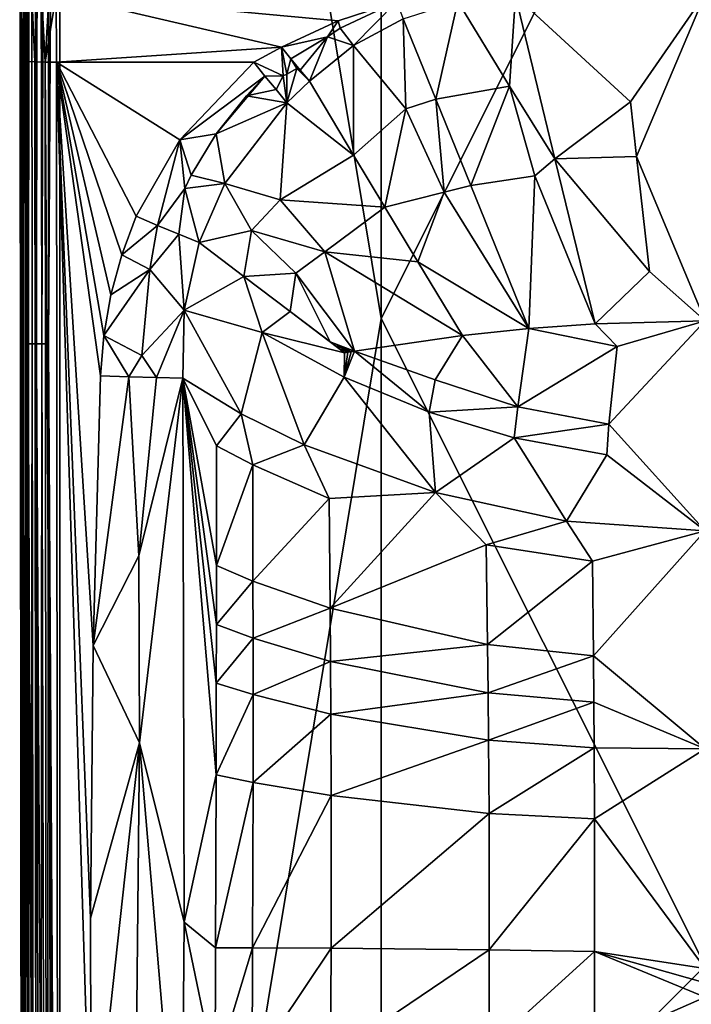
# Model space of a CAD drawing. Extents: x -160 to 160, y -90 to 27.
# Drawn here: x -151 to -133, y -55 to -28 of the extents above; entities that cross this region are included whole.
import ezdxf

# ---------------------------------------------------------------- set-up
doc = ezdxf.new("R2010")
doc.units = 0
doc.header["$MEASUREMENT"] = 0
doc.layers.get('0').update_dxf_attribs({"linetype": 'CONTINUOUS'})

msp = doc.modelspace()

# ---------------------------------------------------------------- linework, layer by layer
for points in [[(-151.111, -28.975, 33.649), (-151.02, 17.168, 38.865), (-151.122, -25.808, 33.007)], [(-151.111, -28.975, 33.649), (-151.02, -89.309, 38.864), (-151.02, 17.168, 38.865)], [(-151.02, -89.309, 38.864), (-151, -89.309, 39.045), (-151.02, 17.168, 38.865)], [(-151.02, 17.168, 38.865), (-151, -89.309, 39.045), (-150.956, -36.759, 39.259)], [(-151.02, 17.168, 38.865), (-150.956, -36.759, 39.259), (-150.967, 17.168, 39.17)], [(-150.967, 17.168, 39.17), (-150.883, -36.759, 39.415), (-150.824, 17.169, 39.443)], [(-150.967, 17.168, 39.17), (-150.956, -36.759, 39.259), (-150.883, -36.759, 39.415)], [(-150.824, 17.169, 39.443), (-150.883, -36.759, 39.415), (-150.781, -36.759, 39.558)], [(-150.824, 17.169, 39.443), (-150.781, -36.759, 39.558), (-150.656, -36.759, 39.682)], [(-150.656, -36.759, 39.682), (-150.604, 17.169, 39.66), (-150.824, 17.169, 39.443)], [(-150.512, -36.759, 39.781), (-150.604, 17.169, 39.66), (-150.656, -36.759, 39.682)], [(-150.512, -36.759, 39.781), (-150.328, 17.17, 39.8), (-150.604, 17.169, 39.66)], [(-150.327, -36.759, 39.863), (-150.328, 17.17, 39.8), (-150.512, -36.759, 39.781)], [(-150.327, -36.759, 39.863), (-150.023, 17.17, 39.848), (-150.328, 17.17, 39.8)], [(-150.022, -89.311, 39.847), (-150.023, 17.17, 39.848), (-150.327, -36.759, 39.863)], [(-141.193, -36.064, 40.244), (-141.193, -9.439, 40.151), (-150.023, 17.17, 39.848)], [(-141.193, -36.064, 40.244), (-150.023, 17.17, 39.848), (-150.022, -89.311, 39.847)], [(-132.3, -18.318, 40.304), (-141.193, -9.439, 40.151), (-141.193, -36.064, 40.244)], [(-141.193, -36.064, 40.244), (-132.3, -53.824, 40.3), (-132.3, -18.318, 40.304)], [(-151.087, -26.038, 32.786), (-151.111, -28.975, 33.649), (-151.122, -25.808, 33.007)], [(-151.067, -28.992, 33.336), (-151.111, -28.975, 33.649), (-151.087, -26.038, 32.786)], [(-150.958, -26.131, 32.517), (-151.067, -28.992, 33.336), (-151.087, -26.038, 32.786)], [(-150.958, -26.131, 32.517), (-150.926, -29.006, 33.053), (-151.067, -28.992, 33.336)], [(-150.838, -26.18, 32.375), (-150.926, -29.006, 33.053), (-150.958, -26.131, 32.517)], [(-150.838, -26.18, 32.375), (-150.705, -29.018, 32.828), (-150.926, -29.006, 33.053)], [(-150.567, -26.243, 32.188), (-150.705, -29.018, 32.828), (-150.838, -26.18, 32.375)], [(-150.567, -26.243, 32.188), (-150.424, -29.025, 32.683), (-150.705, -29.018, 32.828)], [(-150.264, -26.272, 32.098), (-150.424, -29.025, 32.683), (-150.567, -26.243, 32.188)], [(-150.264, -26.272, 32.098), (-150.117, -27.174, 32.356), (-150.424, -29.025, 32.683)], [(-150.424, -29.025, 32.683), (-150.117, -27.174, 32.356), (-150.111, -29.028, 32.633)], [(-143.935, -28.618, 32.603), (-150.111, -29.028, 32.633), (-150.117, -27.174, 32.356)], [(-143.935, -28.618, 32.603), (-150.117, -27.174, 32.356), (-142.373, -27.888, 32.507)], [(-142.373, -27.888, 32.507), (-150.117, -27.174, 32.356), (-140.769, -27.367, 32.405)], [(-139.093, -27.36, 32.42), (-137.502, -27.204, 32.376), (-137.673, -29.683, 33.123)], [(-137.673, -29.683, 33.123), (-137.502, -27.204, 32.376), (-136.428, -31.679, 33.631)], [(-132.3, -27.154, 32.358), (-134.348, -30.114, 33.192), (-137.502, -27.204, 32.376)], [(-137.502, -27.204, 32.376), (-134.348, -30.114, 33.192), (-136.428, -31.679, 33.631)], [(-132.3, -27.154, 32.358), (-134.181, -31.614, 33.576), (-134.348, -30.114, 33.192)], [(-132.3, -36.13, 34.584), (-134.181, -31.614, 33.576), (-132.3, -27.154, 32.358)], [(-142.373, -27.888, 32.507), (-140.769, -27.367, 32.405), (-142.323, -28.091, 32.546)], [(-140.769, -27.367, 32.405), (-141.957, -28.567, 32.69), (-142.323, -28.091, 32.546)], [(-140.769, -27.367, 32.405), (-140.586, -27.835, 32.537), (-141.957, -28.567, 32.69)], [(-139.691, -30.038, 33.228), (-140.586, -27.835, 32.537), (-139.093, -27.36, 32.42)], [(-137.673, -29.683, 33.123), (-139.691, -30.038, 33.228), (-139.093, -27.36, 32.42)], [(-142.373, -27.888, 32.507), (-142.666, -28.335, 32.585), (-143.935, -28.618, 32.603)], [(-142.323, -28.091, 32.546), (-142.666, -28.335, 32.585), (-142.373, -27.888, 32.507)], [(-142.323, -28.091, 32.546), (-141.957, -28.567, 32.69), (-142.666, -28.335, 32.585)], [(-140.519, -30.305, 33.286), (-141.957, -28.567, 32.69), (-140.586, -27.835, 32.537)], [(-139.691, -30.038, 33.228), (-140.519, -30.305, 33.286), (-140.586, -27.835, 32.537)], [(-143.935, -28.618, 32.603), (-142.666, -28.335, 32.585), (-143.674, -28.935, 32.65)], [(-143.674, -28.935, 32.65), (-142.666, -28.335, 32.585), (-143.415, -29.246, 32.73)], [(-143.415, -29.246, 32.73), (-142.666, -28.335, 32.585), (-143.16, -29.549, 32.843)], [(-143.16, -29.549, 32.843), (-142.666, -28.335, 32.585), (-141.957, -28.567, 32.69)], [(-144.695, -29.028, 32.633), (-150.111, -29.028, 32.633), (-143.935, -28.618, 32.603)], [(-143.935, -28.618, 32.603), (-143.882, -29.403, 32.716), (-144.695, -29.028, 32.633)], [(-143.674, -28.935, 32.65), (-143.788, -29.353, 32.715), (-143.935, -28.618, 32.603)], [(-143.935, -28.618, 32.603), (-143.788, -29.353, 32.715), (-143.882, -29.403, 32.716)], [(-141.955, -31.58, 33.54), (-143.16, -29.549, 32.843), (-141.957, -28.567, 32.69)], [(-140.519, -30.305, 33.286), (-141.955, -31.58, 33.54), (-141.957, -28.567, 32.69)], [(-151.056, -89.309, 36.811), (-151.02, -89.309, 38.864), (-151.111, -28.975, 33.649)], [(-151.056, -89.309, 36.811), (-151.111, -28.975, 33.649), (-151.011, -89.325, 36.498)], [(-151.011, -89.325, 36.498), (-151.111, -28.975, 33.649), (-151.067, -28.992, 33.336)], [(-151.011, -89.325, 36.498), (-151.067, -28.992, 33.336), (-150.871, -89.34, 36.215)], [(-150.871, -89.34, 36.215), (-151.067, -28.992, 33.336), (-150.926, -29.006, 33.053)], [(-150.871, -89.34, 36.215), (-150.926, -29.006, 33.053), (-150.649, -89.351, 35.99)], [(-150.649, -89.351, 35.99), (-150.926, -29.006, 33.053), (-150.705, -29.018, 32.828)], [(-150.649, -89.351, 35.99), (-150.705, -29.018, 32.828), (-150.368, -89.359, 35.845)], [(-150.368, -89.359, 35.845), (-150.705, -29.018, 32.828), (-150.424, -29.025, 32.683)], [(-150.368, -89.359, 35.845), (-150.424, -29.025, 32.683), (-150.056, -89.361, 35.795)], [(-150.056, -89.361, 35.795), (-150.424, -29.025, 32.683), (-150.111, -29.028, 32.633)], [(-148.81, -36.528, 33.026), (-148.901, -37.638, 33.084), (-150.111, -29.028, 32.633)], [(-150.111, -29.028, 32.633), (-148.901, -37.638, 33.084), (-149.102, -45.034, 33.472)], [(-150.111, -29.028, 32.633), (-149.102, -45.034, 33.472), (-149.18, -52.515, 33.864)], [(-149.18, -52.515, 33.864), (-149.158, -59.832, 34.247), (-150.111, -29.028, 32.633)], [(-150.111, -29.028, 32.633), (-149.158, -59.832, 34.247), (-150.056, -89.361, 35.795)], [(-144.695, -29.028, 32.633), (-146.722, -31.159, 32.745), (-150.111, -29.028, 32.633)], [(-150.111, -29.028, 32.633), (-146.722, -31.159, 32.745), (-147.922, -33.255, 32.854)], [(-150.111, -29.028, 32.633), (-147.922, -33.255, 32.854), (-148.321, -34.316, 32.91)], [(-148.321, -34.316, 32.91), (-148.617, -35.413, 32.967), (-150.111, -29.028, 32.633)], [(-150.111, -29.028, 32.633), (-148.617, -35.413, 32.967), (-148.81, -36.528, 33.026)], [(-144.387, -29.407, 32.677), (-146.722, -31.159, 32.745), (-144.695, -29.028, 32.633)], [(-144.695, -29.028, 32.633), (-143.882, -29.403, 32.716), (-144.387, -29.407, 32.677)], [(-143.513, -29.202, 32.711), (-143.788, -29.353, 32.715), (-143.674, -28.935, 32.65)], [(-143.513, -29.202, 32.711), (-143.674, -28.935, 32.65), (-143.415, -29.246, 32.73)], [(-145.725, -30.997, 32.784), (-146.722, -31.159, 32.745), (-144.387, -29.407, 32.677)], [(-145.725, -30.997, 32.784), (-144.387, -29.407, 32.677), (-144.896, -29.954, 32.714)], [(-144.896, -29.954, 32.714), (-144.387, -29.407, 32.677), (-144.082, -29.78, 32.768)], [(-144.387, -29.407, 32.677), (-143.882, -29.403, 32.716), (-144.082, -29.78, 32.768)], [(-144.082, -29.78, 32.768), (-143.882, -29.403, 32.716), (-143.783, -30.144, 32.907)], [(-143.783, -30.144, 32.907), (-143.882, -29.403, 32.716), (-143.788, -29.353, 32.715)], [(-143.783, -30.144, 32.907), (-143.788, -29.353, 32.715), (-143.513, -29.202, 32.711)], [(-143.513, -29.202, 32.711), (-143.16, -29.549, 32.843), (-143.783, -30.144, 32.907)], [(-143.415, -29.246, 32.73), (-143.16, -29.549, 32.843), (-143.513, -29.202, 32.711)], [(-143.16, -29.549, 32.843), (-141.955, -31.58, 33.54), (-143.783, -30.144, 32.907)], [(-138.734, -32.408, 33.841), (-139.691, -30.038, 33.228), (-137.673, -29.683, 33.123)], [(-137.673, -29.683, 33.123), (-136.972, -32.15, 33.758), (-138.734, -32.408, 33.841)], [(-137.673, -29.683, 33.123), (-136.428, -31.679, 33.631), (-136.972, -32.15, 33.758)], [(-144.896, -29.954, 32.714), (-143.783, -30.144, 32.907), (-145.725, -30.997, 32.784)], [(-144.896, -29.954, 32.714), (-144.082, -29.78, 32.768), (-143.783, -30.144, 32.907)], [(-145.725, -30.997, 32.784), (-143.783, -30.144, 32.907), (-145.484, -32.356, 33.11)], [(-143.783, -30.144, 32.907), (-143.969, -32.803, 33.58), (-145.484, -32.356, 33.11)], [(-143.783, -30.144, 32.907), (-141.955, -31.58, 33.54), (-143.969, -32.803, 33.58)], [(-139.466, -32.594, 33.883), (-140.519, -30.305, 33.286), (-139.691, -30.038, 33.228)], [(-138.734, -32.408, 33.841), (-139.466, -32.594, 33.883), (-139.691, -30.038, 33.228)], [(-136.428, -31.679, 33.631), (-134.348, -30.114, 33.192), (-134.181, -31.614, 33.576)], [(-141.095, -33.004, 33.932), (-141.955, -31.58, 33.54), (-140.519, -30.305, 33.286)], [(-139.466, -32.594, 33.883), (-141.095, -33.004, 33.932), (-140.519, -30.305, 33.286)], [(-145.725, -30.997, 32.784), (-146.408, -32.127, 32.861), (-146.722, -31.159, 32.745)], [(-145.484, -32.356, 33.11), (-146.408, -32.127, 32.861), (-145.725, -30.997, 32.784)], [(-147.922, -33.255, 32.854), (-146.722, -31.159, 32.745), (-147.333, -33.506, 32.909)], [(-147.333, -33.506, 32.909), (-146.722, -31.159, 32.745), (-146.59, -32.496, 32.887)], [(-146.59, -32.496, 32.887), (-146.722, -31.159, 32.745), (-146.408, -32.127, 32.861)], [(-141.955, -31.58, 33.54), (-141.095, -33.004, 33.932), (-143.969, -32.803, 33.58)], [(-136.428, -31.679, 33.631), (-134.181, -31.614, 33.576), (-133.826, -34.772, 34.306)], [(-133.826, -34.772, 34.306), (-134.181, -31.614, 33.576), (-132.3, -36.13, 34.584)], [(-136.972, -32.15, 33.758), (-136.428, -31.679, 33.631), (-135.315, -36.211, 34.618)], [(-135.315, -36.211, 34.618), (-136.428, -31.679, 33.631), (-133.826, -34.772, 34.306)], [(-145.484, -32.356, 33.11), (-146.59, -32.496, 32.887), (-146.408, -32.127, 32.861)], [(-138.734, -32.408, 33.841), (-136.972, -32.15, 33.758), (-137.139, -36.34, 34.654)], [(-136.972, -32.15, 33.758), (-135.315, -36.211, 34.618), (-137.139, -36.34, 34.654)], [(-146.194, -33.98, 33.26), (-146.59, -32.496, 32.887), (-145.484, -32.356, 33.11)], [(-145.484, -32.356, 33.11), (-144.757, -33.647, 33.615), (-146.194, -33.98, 33.26)], [(-145.484, -32.356, 33.11), (-143.969, -32.803, 33.58), (-144.757, -33.647, 33.615)], [(-137.139, -36.34, 34.654), (-139.466, -32.594, 33.883), (-138.734, -32.408, 33.841)], [(-147.333, -33.506, 32.909), (-146.59, -32.496, 32.887), (-146.754, -33.749, 33.045)], [(-146.754, -33.749, 33.045), (-146.59, -32.496, 32.887), (-146.194, -33.98, 33.26)], [(-140.187, -34.503, 34.277), (-141.095, -33.004, 33.932), (-139.466, -32.594, 33.883)], [(-137.139, -36.34, 34.654), (-140.187, -34.503, 34.277), (-139.466, -32.594, 33.883)], [(-143.969, -32.803, 33.58), (-142.744, -34.231, 34.066), (-144.757, -33.647, 33.615)], [(-143.969, -32.803, 33.58), (-141.095, -33.004, 33.932), (-142.744, -34.231, 34.066)], [(-141.095, -33.004, 33.932), (-140.187, -34.503, 34.277), (-142.744, -34.231, 34.066)], [(-147.922, -33.255, 32.854), (-147.333, -33.506, 32.909), (-148.321, -34.316, 32.91)], [(-148.321, -34.316, 32.91), (-147.333, -33.506, 32.909), (-147.548, -34.719, 33.005)], [(-147.333, -33.506, 32.909), (-146.754, -33.749, 33.045), (-147.548, -34.719, 33.005)], [(-147.548, -34.719, 33.005), (-146.754, -33.749, 33.045), (-146.601, -35.832, 33.435)], [(-146.754, -33.749, 33.045), (-146.194, -33.98, 33.26), (-146.601, -35.832, 33.435)], [(-146.194, -33.98, 33.26), (-144.757, -33.647, 33.615), (-144.963, -34.912, 33.826)], [(-144.963, -34.912, 33.826), (-144.757, -33.647, 33.615), (-143.541, -34.813, 34.081)], [(-144.757, -33.647, 33.615), (-142.744, -34.231, 34.066), (-143.541, -34.813, 34.081)], [(-146.194, -33.98, 33.26), (-144.963, -34.912, 33.826), (-146.601, -35.832, 33.435)], [(-148.321, -34.316, 32.91), (-147.548, -34.719, 33.005), (-148.617, -35.413, 32.967)], [(-142.744, -34.231, 34.066), (-141.926, -36.956, 34.625), (-143.541, -34.813, 34.081)], [(-142.744, -34.231, 34.066), (-140.187, -34.503, 34.277), (-138.963, -36.524, 34.675)], [(-142.744, -34.231, 34.066), (-138.963, -36.524, 34.675), (-141.926, -36.956, 34.625)], [(-138.963, -36.524, 34.675), (-140.187, -34.503, 34.277), (-137.139, -36.34, 34.654)], [(-148.617, -35.413, 32.967), (-147.548, -34.719, 33.005), (-148.81, -36.528, 33.026)], [(-148.81, -36.528, 33.026), (-147.548, -34.719, 33.005), (-147.767, -37.078, 33.177)], [(-147.548, -34.719, 33.005), (-146.601, -35.832, 33.435), (-147.767, -37.078, 33.177)], [(-144.963, -34.912, 33.826), (-143.541, -34.813, 34.081), (-143.695, -35.872, 34.248)], [(-143.695, -35.872, 34.248), (-143.541, -34.813, 34.081), (-142.593, -36.706, 34.526)], [(-142.593, -36.706, 34.526), (-143.541, -34.813, 34.081), (-141.926, -36.956, 34.625)], [(-133.826, -34.772, 34.306), (-132.3, -36.13, 34.584), (-135.315, -36.211, 34.618)], [(-146.601, -35.832, 33.435), (-144.963, -34.912, 33.826), (-144.465, -36.45, 34.2)], [(-144.963, -34.912, 33.826), (-143.695, -35.872, 34.248), (-144.465, -36.45, 34.2)], [(-147.361, -37.684, 33.33), (-147.767, -37.078, 33.177), (-146.601, -35.832, 33.435)], [(-147.361, -37.684, 33.33), (-146.601, -35.832, 33.435), (-146.638, -37.697, 33.63)], [(-145.035, -38.678, 34.34), (-146.638, -37.697, 33.63), (-146.601, -35.832, 33.435)], [(-146.601, -35.832, 33.435), (-144.465, -36.45, 34.2), (-145.035, -38.678, 34.34)], [(-144.465, -36.45, 34.2), (-143.695, -35.872, 34.248), (-142.2, -37.004, 34.61)], [(-142.593, -36.706, 34.526), (-142.462, -36.805, 34.554), (-143.695, -35.872, 34.248)], [(-143.695, -35.872, 34.248), (-142.462, -36.805, 34.554), (-142.331, -36.905, 34.582)], [(-143.695, -35.872, 34.248), (-142.331, -36.905, 34.582), (-142.2, -37.004, 34.61)], [(-141.193, -36.064, 40.244), (-150.022, -89.311, 39.847), (-141.193, -62.696, 40.147)], [(-141.193, -62.696, 40.147), (-132.3, -53.824, 40.3), (-141.193, -36.064, 40.244)], [(-132.3, -36.13, 34.584), (-134.711, -36.828, 34.734), (-135.315, -36.211, 34.618)], [(-134.943, -38.964, 35.127), (-134.711, -36.828, 34.734), (-132.3, -36.13, 34.584)], [(-132.3, -36.13, 34.584), (-132.3, -41.885, 35.604), (-134.943, -38.964, 35.127)], [(-145.035, -38.678, 34.34), (-144.465, -36.45, 34.2), (-143.307, -39.529, 34.815)], [(-143.307, -39.529, 34.815), (-144.465, -36.45, 34.2), (-142.209, -37.667, 34.709)], [(-144.465, -36.45, 34.2), (-142.2, -37.004, 34.61), (-142.209, -37.667, 34.709)], [(-137.139, -36.34, 34.654), (-137.437, -38.483, 35.032), (-138.963, -36.524, 34.675)], [(-137.139, -36.34, 34.654), (-134.711, -36.828, 34.734), (-137.437, -38.483, 35.032)], [(-135.315, -36.211, 34.618), (-134.711, -36.828, 34.734), (-137.139, -36.34, 34.654)], [(-148.121, -37.664, 33.147), (-148.901, -37.638, 33.084), (-148.81, -36.528, 33.026)], [(-148.81, -36.528, 33.026), (-147.767, -37.078, 33.177), (-148.121, -37.664, 33.147)], [(-142.593, -36.706, 34.526), (-141.926, -36.956, 34.625), (-142.462, -36.805, 34.554)], [(-138.963, -36.524, 34.675), (-139.712, -37.748, 34.863), (-141.926, -36.956, 34.625)], [(-138.963, -36.524, 34.675), (-137.437, -38.483, 35.032), (-139.712, -37.748, 34.863)], [(-151, -89.309, 39.045), (-150.944, -89.309, 39.229), (-150.956, -36.759, 39.259)], [(-150.956, -36.759, 39.259), (-150.944, -89.309, 39.229), (-150.883, -36.759, 39.415)], [(-150.944, -89.309, 39.229), (-150.85, -89.31, 39.403), (-150.883, -36.759, 39.415)], [(-150.883, -36.759, 39.415), (-150.85, -89.31, 39.403), (-150.781, -36.759, 39.558)], [(-150.85, -89.31, 39.403), (-150.719, -89.31, 39.554), (-150.781, -36.759, 39.558)], [(-150.656, -36.759, 39.682), (-150.781, -36.759, 39.558), (-150.719, -89.31, 39.554)], [(-150.656, -36.759, 39.682), (-150.719, -89.31, 39.554), (-150.561, -89.311, 39.677)], [(-150.656, -36.759, 39.682), (-150.561, -89.311, 39.677), (-150.512, -36.759, 39.781)], [(-150.512, -36.759, 39.781), (-150.561, -89.311, 39.677), (-150.385, -89.311, 39.769)], [(-150.512, -36.759, 39.781), (-150.385, -89.311, 39.769), (-150.327, -36.759, 39.863)], [(-150.327, -36.759, 39.863), (-150.385, -89.311, 39.769), (-150.202, -89.311, 39.827)], [(-150.327, -36.759, 39.863), (-150.202, -89.311, 39.827), (-150.022, -89.311, 39.847)], [(-142.462, -36.805, 34.554), (-141.926, -36.956, 34.625), (-142.017, -36.972, 34.62)], [(-142.462, -36.805, 34.554), (-142.017, -36.972, 34.62), (-142.331, -36.905, 34.582)], [(-142.331, -36.905, 34.582), (-142.017, -36.972, 34.62), (-142.109, -36.988, 34.615)], [(-142.331, -36.905, 34.582), (-142.109, -36.988, 34.615), (-142.2, -37.004, 34.61)], [(-141.926, -36.956, 34.625), (-139.875, -38.628, 34.995), (-142.209, -37.667, 34.709)], [(-142.017, -36.972, 34.62), (-141.926, -36.956, 34.625), (-142.209, -37.667, 34.709)], [(-142.209, -37.667, 34.709), (-142.109, -36.988, 34.615), (-142.017, -36.972, 34.62)], [(-142.209, -37.667, 34.709), (-142.2, -37.004, 34.61), (-142.109, -36.988, 34.615)], [(-141.926, -36.956, 34.625), (-139.712, -37.748, 34.863), (-139.875, -38.628, 34.995)], [(-134.943, -38.964, 35.127), (-137.437, -38.483, 35.032), (-134.711, -36.828, 34.734)], [(-148.121, -37.664, 33.147), (-147.767, -37.078, 33.177), (-147.361, -37.684, 33.33)], [(-148.901, -37.638, 33.084), (-148.121, -37.664, 33.147), (-149.102, -45.034, 33.472)], [(-149.102, -45.034, 33.472), (-148.121, -37.664, 33.147), (-147.851, -42.577, 33.49)], [(-148.121, -37.664, 33.147), (-147.361, -37.684, 33.33), (-147.851, -42.577, 33.49)], [(-147.851, -42.577, 33.49), (-147.361, -37.684, 33.33), (-146.638, -37.697, 33.63)], [(-147.83, -47.704, 33.787), (-147.851, -42.577, 33.49), (-146.638, -37.697, 33.63)], [(-147.83, -47.704, 33.787), (-146.638, -37.697, 33.63), (-146.601, -52.626, 34.588)], [(-145.035, -38.678, 34.34), (-145.716, -39.554, 34.185), (-146.638, -37.697, 33.63)], [(-146.638, -37.697, 33.63), (-145.716, -39.554, 34.185), (-145.719, -42.838, 34.438)], [(-146.638, -37.697, 33.63), (-145.719, -42.838, 34.438), (-145.721, -44.458, 34.553)], [(-146.601, -52.626, 34.588), (-146.638, -37.697, 33.63), (-145.73, -48.582, 34.817)], [(-145.73, -48.582, 34.817), (-146.638, -37.697, 33.63), (-145.724, -46.068, 34.66)], [(-145.724, -46.068, 34.66), (-146.638, -37.697, 33.63), (-145.721, -44.458, 34.553)], [(-143.307, -39.529, 34.815), (-142.209, -37.667, 34.709), (-139.704, -40.838, 35.318)], [(-139.704, -40.838, 35.318), (-142.209, -37.667, 34.709), (-139.875, -38.628, 34.995)], [(-139.712, -37.748, 34.863), (-137.437, -38.483, 35.032), (-139.875, -38.628, 34.995)], [(-137.544, -39.333, 35.17), (-139.875, -38.628, 34.995), (-137.437, -38.483, 35.032)], [(-139.704, -40.838, 35.318), (-139.875, -38.628, 34.995), (-137.544, -39.333, 35.17)], [(-137.544, -39.333, 35.17), (-137.437, -38.483, 35.032), (-134.943, -38.964, 35.127)], [(-145.716, -39.554, 34.185), (-145.035, -38.678, 34.34), (-144.721, -40.081, 34.562)], [(-144.721, -40.081, 34.562), (-145.035, -38.678, 34.34), (-143.307, -39.529, 34.815)], [(-134.943, -38.964, 35.127), (-134.995, -39.803, 35.269), (-137.544, -39.333, 35.17)], [(-134.943, -38.964, 35.127), (-132.3, -41.885, 35.604), (-134.995, -39.803, 35.269)], [(-137.544, -39.333, 35.17), (-136.103, -41.623, 35.544), (-139.704, -40.838, 35.318)], [(-137.544, -39.333, 35.17), (-134.995, -39.803, 35.269), (-136.103, -41.623, 35.544)], [(-145.719, -42.838, 34.438), (-145.716, -39.554, 34.185), (-144.721, -40.081, 34.562)], [(-144.721, -40.081, 34.562), (-143.307, -39.529, 34.815), (-142.621, -40.997, 35.081)], [(-142.621, -40.997, 35.081), (-143.307, -39.529, 34.815), (-139.704, -40.838, 35.318)], [(-132.3, -41.885, 35.604), (-136.103, -41.623, 35.544), (-134.995, -39.803, 35.269)], [(-144.715, -43.269, 34.838), (-145.719, -42.838, 34.438), (-144.721, -40.081, 34.562)], [(-142.621, -40.997, 35.081), (-144.715, -43.269, 34.838), (-144.721, -40.081, 34.562)], [(-142.595, -44.011, 35.388), (-144.715, -43.269, 34.838), (-142.621, -40.997, 35.081)], [(-142.621, -40.997, 35.081), (-139.704, -40.838, 35.318), (-142.595, -44.011, 35.388)], [(-142.595, -44.011, 35.388), (-139.704, -40.838, 35.318), (-138.313, -42.275, 35.574)], [(-139.704, -40.838, 35.318), (-136.103, -41.623, 35.544), (-138.313, -42.275, 35.574)], [(-138.313, -42.275, 35.574), (-136.103, -41.623, 35.544), (-135.388, -42.722, 35.711)], [(-136.103, -41.623, 35.544), (-132.3, -41.885, 35.604), (-135.388, -42.722, 35.711)], [(-135.365, -45.317, 36.041), (-135.388, -42.722, 35.711), (-132.3, -41.885, 35.604)], [(-135.365, -45.317, 36.041), (-132.3, -41.885, 35.604), (-132.3, -47.87, 36.339)], [(-142.595, -44.011, 35.388), (-138.313, -42.275, 35.574), (-138.274, -45.009, 35.903)], [(-138.274, -45.009, 35.903), (-138.313, -42.275, 35.574), (-135.388, -42.722, 35.711)], [(-149.102, -45.034, 33.472), (-147.851, -42.577, 33.49), (-147.83, -47.704, 33.787)], [(-145.721, -44.458, 34.553), (-145.719, -42.838, 34.438), (-144.715, -43.269, 34.838)], [(-138.274, -45.009, 35.903), (-135.388, -42.722, 35.711), (-135.365, -45.317, 36.041)], [(-145.721, -44.458, 34.553), (-144.715, -43.269, 34.838), (-144.713, -44.833, 34.96)], [(-144.713, -44.833, 34.96), (-144.715, -43.269, 34.838), (-142.595, -44.011, 35.388)], [(-144.713, -44.833, 34.96), (-142.595, -44.011, 35.388), (-142.585, -45.476, 35.519)], [(-142.585, -45.476, 35.519), (-142.595, -44.011, 35.388), (-138.274, -45.009, 35.903)], [(-145.721, -44.458, 34.553), (-144.713, -44.833, 34.96), (-145.724, -46.068, 34.66)], [(-144.712, -46.382, 35.073), (-145.724, -46.068, 34.66), (-144.713, -44.833, 34.96)], [(-144.712, -46.382, 35.073), (-144.713, -44.833, 34.96), (-142.585, -45.476, 35.519)], [(-147.83, -47.704, 33.787), (-149.18, -52.515, 33.864), (-149.102, -45.034, 33.472)], [(-142.585, -45.476, 35.519), (-138.274, -45.009, 35.903), (-138.258, -46.332, 36.041)], [(-138.258, -46.332, 36.041), (-138.274, -45.009, 35.903), (-135.365, -45.317, 36.041)], [(-138.258, -46.332, 36.041), (-135.365, -45.317, 36.041), (-135.355, -46.587, 36.18)], [(-135.355, -46.587, 36.18), (-135.365, -45.317, 36.041), (-132.3, -47.87, 36.339)], [(-142.577, -46.92, 35.638), (-144.712, -46.382, 35.073), (-142.585, -45.476, 35.519)], [(-142.577, -46.92, 35.638), (-142.585, -45.476, 35.519), (-138.258, -46.332, 36.041)], [(-145.73, -48.582, 34.817), (-145.724, -46.068, 34.66), (-144.712, -46.382, 35.073)], [(-144.714, -48.793, 35.234), (-145.73, -48.582, 34.817), (-144.712, -46.382, 35.073)], [(-144.714, -48.793, 35.234), (-144.712, -46.382, 35.073), (-142.577, -46.92, 35.638)], [(-138.246, -47.633, 36.163), (-142.577, -46.92, 35.638), (-138.258, -46.332, 36.041)], [(-135.355, -46.587, 36.18), (-138.246, -47.633, 36.163), (-138.258, -46.332, 36.041)], [(-135.355, -46.587, 36.18), (-135.347, -47.843, 36.305), (-138.246, -47.633, 36.163)], [(-135.355, -46.587, 36.18), (-132.3, -47.87, 36.339), (-135.347, -47.843, 36.305)], [(-142.577, -46.92, 35.638), (-142.571, -49.156, 35.802), (-144.714, -48.793, 35.234)], [(-138.246, -47.633, 36.163), (-142.571, -49.156, 35.802), (-142.577, -46.92, 35.638)], [(-149.158, -59.832, 34.247), (-149.18, -52.515, 33.864), (-147.83, -47.704, 33.787)], [(-147.83, -47.704, 33.787), (-148.004, -64.89, 34.63), (-149.158, -59.832, 34.247)], [(-147.83, -47.704, 33.787), (-146.68, -61.304, 34.973), (-148.004, -64.89, 34.63)], [(-146.601, -52.626, 34.588), (-146.68, -61.304, 34.973), (-147.83, -47.704, 33.787)], [(-138.232, -49.642, 36.327), (-142.571, -49.156, 35.802), (-138.246, -47.633, 36.163)], [(-138.246, -47.633, 36.163), (-135.347, -47.843, 36.305), (-138.232, -49.642, 36.327)], [(-135.347, -47.843, 36.305), (-135.339, -49.791, 36.471), (-138.232, -49.642, 36.327)], [(-135.347, -47.843, 36.305), (-132.3, -47.87, 36.339), (-135.339, -49.791, 36.471)], [(-132.3, -47.87, 36.339), (-132.3, -53.9, 36.751), (-135.339, -49.791, 36.471)], [(-145.745, -53.328, 35.078), (-146.601, -52.626, 34.588), (-145.73, -48.582, 34.817)], [(-145.745, -53.328, 35.078), (-145.73, -48.582, 34.817), (-144.714, -48.793, 35.234)], [(-144.714, -48.793, 35.234), (-144.724, -53.331, 35.488), (-145.745, -53.328, 35.078)], [(-144.714, -48.793, 35.234), (-142.571, -49.156, 35.802), (-144.724, -53.331, 35.488)], [(-144.724, -53.331, 35.488), (-142.571, -49.156, 35.802), (-142.572, -53.343, 36.044)], [(-142.572, -53.343, 36.044), (-142.571, -49.156, 35.802), (-138.232, -49.642, 36.327)], [(-138.232, -49.642, 36.327), (-138.225, -53.388, 36.553), (-142.572, -53.343, 36.044)], [(-138.232, -49.642, 36.327), (-135.339, -49.791, 36.471), (-138.225, -53.388, 36.553)], [(-135.339, -49.791, 36.471), (-135.333, -53.436, 36.694), (-138.225, -53.388, 36.553)], [(-135.339, -49.791, 36.471), (-132.3, -53.9, 36.751), (-135.333, -53.436, 36.694)], [(-145.758, -56.723, 35.238), (-146.68, -61.304, 34.973), (-146.601, -52.626, 34.588)], [(-145.758, -56.723, 35.238), (-146.601, -52.626, 34.588), (-145.745, -53.328, 35.078)], [(-145.745, -53.328, 35.078), (-144.724, -53.331, 35.488), (-145.758, -56.723, 35.238)], [(-144.735, -56.577, 35.633), (-145.758, -56.723, 35.238), (-144.724, -53.331, 35.488)], [(-144.724, -53.331, 35.488), (-142.572, -53.343, 36.044), (-144.735, -56.577, 35.633)], [(-142.572, -53.343, 36.044), (-142.582, -56.336, 36.167), (-144.735, -56.577, 35.633)], [(-142.572, -53.343, 36.044), (-138.225, -53.388, 36.553), (-142.582, -56.336, 36.167)], [(-138.225, -53.388, 36.553), (-138.231, -56.057, 36.651), (-142.582, -56.336, 36.167)], [(-138.225, -53.388, 36.553), (-135.333, -53.436, 36.694), (-138.231, -56.057, 36.651)], [(-135.336, -56.023, 36.783), (-138.231, -56.057, 36.651), (-135.333, -53.436, 36.694)], [(-135.333, -53.436, 36.694), (-132.3, -54.686, 36.78), (-135.336, -56.023, 36.783)], [(-132.3, -53.9, 36.751), (-132.3, -54.293, 36.766), (-135.333, -53.436, 36.694)], [(-135.333, -53.436, 36.694), (-132.3, -54.293, 36.766), (-132.3, -54.686, 36.78)], [(-141.193, -62.696, 40.147), (-132.3, -89.327, 39.863), (-132.3, -53.824, 40.3)], [(-135.336, -56.023, 36.783), (-132.3, -54.686, 36.78), (-132.3, -55.079, 36.793)]]:
    msp.add_3dface(points)

doc.saveas('drawing.dxf')
